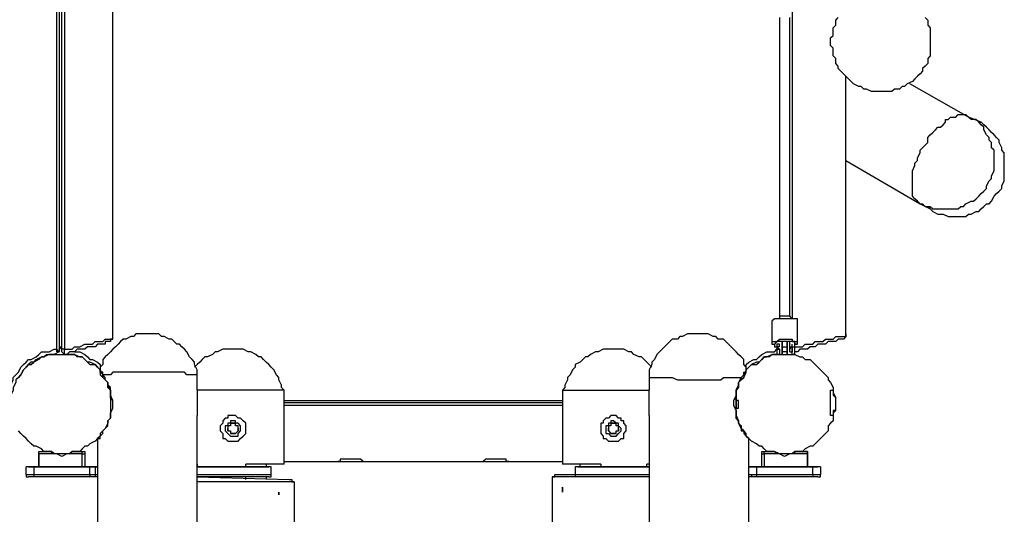
# Model space of a CAD drawing. Units: inches. Extents: x 113 to 285, y 34 to 269.
# Drawn here: x 194 to 208, y 113 to 120 of the extents above; entities that cross this region are included whole.
import ezdxf

# ---------------------------------------------------------------- set-up
doc = ezdxf.new("R2010")
doc.units = ezdxf.units.IN
doc.header["$MEASUREMENT"] = 0
doc.layers.add('Ebene 1', color=7, linetype='Continuous')

msp = doc.modelspace()

# ---------------------------------------------------------------- linework, layer by layer
at = {"layer": 'Ebene 1', "color": 7, "lineweight": 25, "true_color": 0xffffff}
for points in [[(194.592, 115.041), (194.592, 123.543)], [(194.628, 123.578), (194.628, 115.006)], [(194.663, 115.041), (194.663, 123.507)], [(194.698, 123.507), (194.698, 115.041)], [(204.752, 123.084), (204.752, 115.464)], [(195.368, 115.182), (195.368, 122.767)], [(204.576, 119.627), (204.576, 119.415), (204.576, 119.168), (204.576, 118.921), (204.576, 118.71), (204.576, 118.463), (204.576, 118.216), (204.576, 118.004), (204.576, 117.757), (204.576, 117.546), (204.576, 117.299), (204.576, 117.052), (204.576, 116.84), (204.576, 116.593), (204.576, 116.382), (204.576, 116.135), (204.576, 115.923), (204.576, 115.676), (204.576, 115.5)], [(204.717, 115.5), (204.717, 115.676), (204.717, 115.923), (204.717, 116.135), (204.717, 116.382), (204.717, 116.593), (204.717, 116.84), (204.717, 117.052), (204.717, 117.299), (204.717, 117.546), (204.717, 117.757), (204.717, 118.004), (204.717, 118.216), (204.717, 118.463), (204.717, 118.71), (204.717, 118.921), (204.717, 119.168), (204.717, 119.415), (204.717, 119.627)], [(205.987, 118.604), (205.952, 118.604), (205.881, 118.604), (205.846, 118.604), (205.775, 118.639), (205.74, 118.639), (205.705, 118.675), (205.669, 118.675), (205.599, 118.71), (205.564, 118.745), (205.528, 118.78), (205.493, 118.815), (205.458, 118.851), (205.422, 118.886), (205.387, 118.921), (205.387, 118.957), (205.352, 118.992), (205.352, 119.062), (205.317, 119.098), (205.317, 119.133), (205.317, 119.204), (205.281, 119.239), (205.281, 119.274), (205.281, 119.345), (205.317, 119.38), (205.317, 119.45), (205.317, 119.486), (205.352, 119.521), (205.352, 119.592), (205.387, 119.627)], [(206.587, 119.627), (206.622, 119.592), (206.622, 119.521), (206.657, 119.486), (206.657, 119.45), (206.657, 119.38), (206.657, 119.345), (206.657, 119.274), (206.657, 119.239), (206.657, 119.204), (206.657, 119.133), (206.657, 119.098), (206.622, 119.062), (206.622, 118.992), (206.587, 118.957), (206.551, 118.921), (206.551, 118.886), (206.516, 118.851), (206.481, 118.815), (206.446, 118.78), (206.41, 118.745), (206.34, 118.71), (206.304, 118.675), (206.269, 118.675), (206.234, 118.639), (206.163, 118.639), (206.128, 118.604), (206.093, 118.604), (206.022, 118.604), (205.987, 118.604)], [(205.493, 115.253), (205.493, 118.815)], [(207.186, 118.251), (206.375, 118.71)], [(206.516, 117.052), (206.481, 117.087), (206.446, 117.122), (206.41, 117.157), (206.41, 117.193), (206.41, 117.228), (206.41, 117.263), (206.41, 117.299), (206.41, 117.334), (206.41, 117.369), (206.41, 117.404), (206.41, 117.44), (206.41, 117.475), (206.41, 117.51), (206.446, 117.581), (206.446, 117.616), (206.481, 117.651), (206.481, 117.687), (206.516, 117.757), (206.516, 117.793), (206.551, 117.828), (206.587, 117.863), (206.622, 117.898), (206.622, 117.969), (206.657, 118.004), (206.692, 118.039), (206.728, 118.075), (206.763, 118.11), (206.798, 118.11), (206.834, 118.145), (206.869, 118.181), (206.869, 118.216), (206.904, 118.216), (206.939, 118.251), (206.975, 118.251), (207.01, 118.251), (207.045, 118.286), (207.081, 118.286), (207.116, 118.286), (207.151, 118.286), (207.186, 118.251)], [(206.516, 117.052), (206.551, 117.052), (206.587, 117.016), (206.657, 117.016), (206.692, 116.981), (206.728, 116.981), (206.798, 116.981), (206.834, 116.981), (206.869, 116.981), (206.939, 116.981), (206.975, 116.981), (207.045, 116.981), (207.081, 117.016), (207.116, 117.016), (207.151, 117.052), (207.222, 117.087), (207.257, 117.087), (207.292, 117.122), (207.328, 117.157), (207.363, 117.193), (207.398, 117.228), (207.433, 117.263), (207.433, 117.299), (207.469, 117.369), (207.504, 117.404), (207.504, 117.44), (207.539, 117.51), (207.539, 117.546), (207.539, 117.581), (207.539, 117.651), (207.539, 117.687), (207.539, 117.757), (207.539, 117.793), (207.504, 117.828), (207.504, 117.898), (207.469, 117.934), (207.469, 117.969), (207.433, 118.004), (207.398, 118.075), (207.398, 118.11), (207.363, 118.145), (207.328, 118.181), (207.292, 118.216), (207.222, 118.216), (207.186, 118.251)], [(207.363, 118.181), (207.186, 118.251)], [(206.657, 116.981), (206.692, 116.946), (206.763, 116.911), (206.798, 116.911), (206.834, 116.911), (206.904, 116.875), (206.939, 116.875), (206.975, 116.875), (207.045, 116.875), (207.081, 116.875), (207.151, 116.875), (207.186, 116.911), (207.222, 116.911), (207.292, 116.946), (207.328, 116.946), (207.363, 116.981), (207.398, 117.016), (207.433, 117.052), (207.469, 117.052), (207.504, 117.087), (207.539, 117.157), (207.574, 117.193), (207.61, 117.228), (207.645, 117.263), (207.645, 117.299), (207.68, 117.369), (207.68, 117.404), (207.68, 117.44), (207.68, 117.51), (207.68, 117.546), (207.68, 117.616), (207.68, 117.651), (207.68, 117.687), (207.68, 117.757), (207.645, 117.793), (207.645, 117.828), (207.61, 117.898), (207.61, 117.934), (207.574, 117.969), (207.539, 118.004), (207.504, 118.039), (207.469, 118.075), (207.433, 118.11), (207.398, 118.145), (207.363, 118.181)], [(207.328, 118.181), (207.328, 118.181), (207.363, 118.181)], [(205.493, 117.651), (206.516, 117.052)], [(206.516, 117.052), (206.657, 116.981)], [(206.657, 116.981), (206.657, 116.981), (206.622, 117.016)], [(204.823, 115.429), (204.823, 115.429), (204.823, 115.464), (204.787, 115.464), (204.752, 115.464), (204.717, 115.5), (204.682, 115.5), (204.646, 115.5), (204.611, 115.5), (204.576, 115.5), (204.576, 115.464), (204.54, 115.464), (204.505, 115.464), (204.47, 115.429)], [(204.823, 115.429), (204.823, 115.429), (204.823, 115.464), (204.787, 115.464), (204.752, 115.464), (204.717, 115.464), (204.682, 115.464), (204.646, 115.464), (204.611, 115.464), (204.576, 115.464), (204.54, 115.464), (204.505, 115.464), (204.47, 115.429)], [(204.47, 115.429), (204.47, 115.147)], [(204.823, 115.147), (204.823, 115.429)], [(196.533, 114.688), (196.533, 114.723), (196.533, 114.759), (196.497, 114.829), (196.497, 114.864), (196.462, 114.9), (196.427, 114.935), (196.391, 115.006), (196.356, 115.041), (196.321, 115.076), (196.286, 115.111), (196.25, 115.111), (196.215, 115.147), (196.18, 115.182), (196.144, 115.182), (196.074, 115.217), (196.039, 115.217), (196.003, 115.253), (195.933, 115.253), (195.897, 115.253), (195.827, 115.253), (195.792, 115.253), (195.756, 115.253), (195.686, 115.253), (195.651, 115.217), (195.615, 115.217), (195.545, 115.182), (195.51, 115.182), (195.474, 115.147), (195.439, 115.111), (195.404, 115.076), (195.368, 115.041), (195.333, 115.006), (195.298, 114.97), (195.262, 114.935), (195.227, 114.9), (195.227, 114.829), (195.192, 114.794), (195.192, 114.759)], [(203.447, 115.253), (203.412, 115.253), (203.341, 115.253), (203.306, 115.253), (203.235, 115.217), (203.2, 115.217), (203.165, 115.182), (203.094, 115.182), (203.059, 115.147), (203.024, 115.111), (202.988, 115.076), (202.953, 115.041), (202.918, 115.006), (202.883, 114.97), (202.847, 114.9), (202.812, 114.864), (202.812, 114.829), (202.777, 114.759), (202.777, 114.723), (202.777, 114.688)], [(204.117, 114.759), (204.117, 114.794), (204.082, 114.829), (204.082, 114.9), (204.047, 114.935), (204.011, 114.97), (203.976, 115.006), (203.941, 115.041), (203.906, 115.076), (203.87, 115.111), (203.835, 115.147), (203.8, 115.182), (203.729, 115.182), (203.694, 115.217), (203.659, 115.217), (203.588, 115.253), (203.553, 115.253), (203.517, 115.253), (203.447, 115.253)], [(204.787, 115.076), (204.787, 115.076), (204.823, 115.076), (204.893, 115.076), (204.929, 115.111), (204.964, 115.111), (205.035, 115.111), (205.07, 115.147), (205.105, 115.147), (205.14, 115.147), (205.176, 115.147), (205.211, 115.182), (205.246, 115.182), (205.281, 115.182), (205.317, 115.182), (205.352, 115.217), (205.387, 115.217), (205.422, 115.217), (205.458, 115.217), (205.493, 115.217), (205.493, 115.253)], [(205.493, 115.253), (205.493, 115.217), (205.458, 115.182)], [(194.628, 115.076), (194.663, 115.076)], [(194.628, 115.041), (194.663, 115.076)], [(194.698, 115.041), (194.733, 115.041), (194.804, 115.041), (194.839, 115.076), (194.874, 115.076), (194.91, 115.076), (194.98, 115.111), (195.015, 115.111), (195.051, 115.111), (195.086, 115.111), (195.121, 115.147), (195.157, 115.147), (195.192, 115.147), (195.227, 115.147), (195.262, 115.182), (195.298, 115.182), (195.333, 115.182), (195.368, 115.182)], [(195.333, 115.147), (195.298, 115.147), (195.262, 115.147), (195.262, 115.111), (195.227, 115.111), (195.192, 115.111), (195.157, 115.111), (195.121, 115.076), (195.086, 115.076), (195.051, 115.076), (195.015, 115.076), (194.98, 115.041), (194.945, 115.041), (194.874, 115.041), (194.839, 115.006), (194.804, 115.006), (194.769, 115.006), (194.733, 114.97)], [(195.368, 115.182), (195.368, 115.182), (195.333, 115.182), (195.333, 115.147)], [(204.47, 115.147), (204.47, 115.147), (204.505, 115.147), (204.54, 115.147), (204.576, 115.182), (204.611, 115.182), (204.646, 115.182), (204.682, 115.182), (204.717, 115.182), (204.752, 115.182), (204.752, 115.147), (204.787, 115.147), (204.823, 115.147)], [(204.47, 115.147), (204.47, 115.111), (204.505, 115.111), (204.505, 115.076), (204.54, 115.076)], [(204.505, 115.111), (204.505, 115.111), (204.505, 115.076), (204.54, 115.076)], [(204.576, 115.111), (204.54, 115.111)], [(204.54, 115.111), (204.54, 115.076)], [(204.576, 115.076), (204.54, 115.076)], [(204.54, 115.076), (204.54, 115.041)], [(204.54, 115.076), (204.576, 115.041)], [(204.54, 115.076), (204.54, 114.97)], [(204.576, 115.076), (204.576, 115.076), (204.576, 115.111)], [(204.611, 115.147), (204.611, 114.97)], [(204.611, 114.97), (204.611, 115.147)], [(204.611, 115.076), (204.611, 115.076)], [(204.611, 115.076), (204.682, 115.076)], [(204.611, 115.076), (204.611, 115.006)], [(204.611, 115.076), (204.611, 115.076)], [(204.682, 114.97), (204.682, 115.147)], [(204.682, 115.147), (204.682, 114.97)], [(204.682, 115.076), (204.682, 115.076)], [(204.682, 115.076), (204.682, 115.006)], [(204.682, 115.076), (204.682, 115.076)], [(204.717, 115.006), (204.717, 115.147)], [(204.717, 115.076), (204.752, 115.076)], [(204.717, 115.041), (204.752, 115.076)], [(204.752, 115.076), (204.787, 115.076), (204.787, 115.111), (204.823, 115.111), (204.823, 115.147)], [(204.752, 115.076), (204.752, 115.111)], [(204.752, 115.076), (204.752, 115.041)], [(205.458, 115.182), (205.458, 115.182), (205.422, 115.182), (205.387, 115.182), (205.352, 115.147), (205.317, 115.147), (205.281, 115.147), (205.246, 115.147), (205.211, 115.111), (205.176, 115.111), (205.14, 115.111), (205.105, 115.111), (205.07, 115.076), (205.035, 115.076), (204.999, 115.076), (204.964, 115.041), (204.893, 115.041), (204.858, 115.041), (204.823, 115.006), (204.787, 115.006)], [(204.787, 114.97), (204.787, 115.076)], [(193.922, 114.371), (193.922, 114.406), (193.922, 114.441), (193.922, 114.512), (193.957, 114.547), (193.992, 114.618), (193.992, 114.653), (194.028, 114.688), (194.063, 114.723), (194.098, 114.794), (194.134, 114.829), (194.169, 114.864), (194.204, 114.9), (194.239, 114.9), (194.31, 114.935), (194.345, 114.97), (194.381, 115.006), (194.451, 115.006), (194.486, 115.006), (194.557, 115.041), (194.592, 115.041)], [(194.628, 115.006), (194.557, 114.97), (194.522, 114.97), (194.486, 114.97), (194.416, 114.935), (194.381, 114.935), (194.345, 114.9), (194.275, 114.864), (194.239, 114.864), (194.204, 114.829), (194.169, 114.794), (194.134, 114.759), (194.098, 114.688), (194.063, 114.653), (194.028, 114.618), (194.028, 114.582), (193.992, 114.512), (193.992, 114.476), (193.957, 114.406), (193.957, 114.371), (193.957, 114.335)], [(194.663, 114.97), (194.698, 114.97), (194.769, 114.97), (194.804, 114.97), (194.839, 114.97), (194.91, 114.935), (194.945, 114.935), (194.98, 114.9), (195.015, 114.864), (195.051, 114.829), (195.121, 114.829), (195.157, 114.794), (195.192, 114.759), (195.192, 114.688), (195.227, 114.653), (195.262, 114.618), (195.298, 114.582), (195.298, 114.547), (195.333, 114.476), (195.333, 114.441), (195.333, 114.406), (195.333, 114.335), (195.333, 114.3), (195.333, 114.229), (195.333, 114.194), (195.333, 114.159), (195.333, 114.088), (195.298, 114.053), (195.298, 114.018), (195.262, 113.947), (195.227, 113.912), (195.192, 113.877), (195.192, 113.841), (195.157, 113.806), (195.121, 113.771), (195.051, 113.736), (195.015, 113.7), (194.98, 113.7), (194.945, 113.665), (194.91, 113.63), (194.839, 113.63), (194.804, 113.63), (194.769, 113.594), (194.698, 113.594), (194.663, 113.594), (194.592, 113.594), (194.557, 113.594), (194.522, 113.63), (194.451, 113.63), (194.416, 113.63), (194.381, 113.665), (194.31, 113.7), (194.275, 113.7), (194.239, 113.736), (194.204, 113.771), (194.169, 113.806), (194.134, 113.841), (194.098, 113.877), (194.063, 113.912)], [(194.063, 114.653), (194.098, 114.688), (194.134, 114.759), (194.169, 114.794), (194.204, 114.829), (194.239, 114.829), (194.275, 114.864), (194.31, 114.9), (194.381, 114.935), (194.416, 114.935), (194.451, 114.97), (194.522, 114.97), (194.557, 114.97), (194.592, 114.97), (194.663, 114.97)], [(194.628, 115.006), (194.628, 115.006), (194.592, 115.041)], [(194.628, 115.006), (194.628, 115.006), (194.592, 115.006), (194.592, 115.041)], [(194.628, 115.006), (194.628, 115.006)], [(194.698, 115.041), (194.698, 115.041), (194.663, 115.041)], [(194.733, 114.97), (194.698, 114.97), (194.663, 115.006), (194.663, 115.041)], [(194.733, 114.97), (194.698, 114.97), (194.698, 115.006), (194.698, 115.041)], [(195.368, 114.335), (195.333, 114.371), (195.333, 114.406), (195.333, 114.476), (195.298, 114.512), (195.298, 114.582), (195.262, 114.618), (195.227, 114.653), (195.227, 114.688), (195.192, 114.759), (195.157, 114.794), (195.121, 114.829), (195.051, 114.864), (195.015, 114.864), (194.98, 114.9), (194.945, 114.935), (194.874, 114.935), (194.839, 114.97), (194.769, 114.97), (194.733, 114.97)], [(194.839, 115.006), (194.874, 115.006), (194.91, 115.006), (194.98, 114.97), (195.015, 114.935), (195.051, 114.9), (195.086, 114.9), (195.157, 114.864), (195.192, 114.829), (195.192, 114.794)], [(197.732, 114.476), (197.697, 114.512), (197.697, 114.547), (197.661, 114.618), (197.661, 114.653), (197.626, 114.688), (197.591, 114.759), (197.556, 114.794), (197.52, 114.829), (197.485, 114.864), (197.45, 114.9), (197.414, 114.935), (197.379, 114.935), (197.344, 114.97), (197.273, 115.006), (197.238, 115.006), (197.167, 115.041), (197.132, 115.041), (197.097, 115.041), (197.026, 115.041), (196.991, 115.041), (196.921, 115.041), (196.885, 115.041), (196.815, 115.006), (196.779, 115.006), (196.744, 114.97), (196.674, 114.935), (196.638, 114.935), (196.603, 114.9), (196.568, 114.864), (196.533, 114.829), (196.497, 114.794)], [(202.283, 115.041), (202.212, 115.041), (202.177, 115.041), (202.142, 115.041), (202.071, 115.006), (202.036, 115.006), (201.965, 114.97), (201.93, 114.935), (201.895, 114.935), (201.86, 114.9), (201.824, 114.864), (201.754, 114.829), (201.754, 114.794), (201.718, 114.759), (201.683, 114.688), (201.648, 114.653), (201.648, 114.618), (201.612, 114.547), (201.612, 114.512), (201.577, 114.476)], [(202.812, 114.794), (202.777, 114.829), (202.741, 114.864), (202.706, 114.9), (202.671, 114.935), (202.636, 114.935), (202.565, 114.97), (202.53, 115.006), (202.494, 115.006), (202.424, 115.041), (202.389, 115.041), (202.318, 115.041), (202.283, 115.041)], [(204.576, 114.97), (204.505, 114.97), (204.47, 114.97), (204.435, 114.935), (204.364, 114.935), (204.329, 114.9), (204.294, 114.864), (204.258, 114.864), (204.188, 114.829), (204.153, 114.794), (204.117, 114.759), (204.082, 114.688), (204.082, 114.653), (204.047, 114.618), (204.011, 114.582), (204.011, 114.512), (203.976, 114.476), (203.976, 114.406), (203.976, 114.371), (203.941, 114.335)], [(205.352, 114.194), (205.317, 114.159), (205.317, 114.088), (205.317, 114.053), (205.281, 114.018), (205.246, 113.982), (205.246, 113.912), (205.211, 113.877), (205.176, 113.841), (205.14, 113.806), (205.105, 113.771), (205.07, 113.736), (205.035, 113.7), (204.999, 113.7), (204.929, 113.665), (204.893, 113.63), (204.858, 113.63), (204.787, 113.63), (204.752, 113.594), (204.717, 113.594), (204.646, 113.594), (204.611, 113.594), (204.576, 113.594), (204.505, 113.63), (204.47, 113.63), (204.399, 113.63), (204.364, 113.665), (204.329, 113.7), (204.294, 113.7), (204.258, 113.736), (204.188, 113.771), (204.153, 113.806), (204.117, 113.841), (204.117, 113.877), (204.082, 113.912), (204.047, 113.947), (204.011, 114.018), (204.011, 114.053), (203.976, 114.088), (203.976, 114.159), (203.976, 114.194), (203.976, 114.229), (203.976, 114.3), (203.976, 114.335), (203.976, 114.406), (203.976, 114.441), (203.976, 114.476), (204.011, 114.547), (204.011, 114.582), (204.047, 114.618), (204.082, 114.653), (204.117, 114.723), (204.117, 114.759), (204.153, 114.794), (204.188, 114.829), (204.258, 114.829), (204.294, 114.864), (204.329, 114.9), (204.364, 114.935), (204.399, 114.935), (204.47, 114.97), (204.505, 114.97), (204.576, 114.97), (204.611, 114.97), (204.646, 114.97), (204.717, 114.97), (204.752, 114.97), (204.787, 114.97), (204.858, 114.935), (204.893, 114.935), (204.929, 114.9), (204.999, 114.9), (205.035, 114.864), (205.07, 114.829), (205.105, 114.794), (205.14, 114.759), (205.176, 114.723), (205.211, 114.688), (205.246, 114.653), (205.246, 114.618), (205.281, 114.582), (205.317, 114.512), (205.317, 114.476), (205.317, 114.441), (205.352, 114.371)], [(204.117, 114.794), (204.117, 114.829), (204.153, 114.864), (204.223, 114.9), (204.258, 114.9), (204.294, 114.935), (204.329, 114.97), (204.399, 115.006), (204.435, 115.006), (204.505, 115.006), (204.54, 115.041)], [(204.54, 115.041), (204.576, 115.041)], [(204.576, 114.97), (204.576, 114.97), (204.54, 114.97)], [(204.576, 115.041), (204.576, 114.97)], [(204.611, 115.041), (204.611, 115.041)], [(204.611, 115.006), (204.611, 114.97)], [(204.682, 115.006), (204.611, 115.006)], [(204.611, 114.97), (204.611, 114.97)], [(204.611, 114.97), (204.611, 114.97)], [(204.682, 115.041), (204.682, 115.041)], [(204.682, 115.006), (204.682, 114.97)], [(204.682, 114.97), (204.682, 114.97)], [(204.682, 114.97), (204.682, 114.97)], [(204.717, 115.006), (204.752, 115.006)], [(204.752, 115.041), (204.752, 115.006)], [(204.752, 115.006), (204.752, 115.041)], [(204.752, 114.97), (204.752, 115.006)], [(204.787, 114.97), (204.787, 114.97), (204.752, 114.97)], [(195.157, 113.806), (195.157, 113.806), (195.192, 113.806), (195.192, 113.841), (195.227, 113.877), (195.227, 113.912), (195.262, 113.947), (195.298, 113.982), (195.298, 114.053), (195.333, 114.088), (195.333, 114.159), (195.368, 114.229), (195.368, 114.335), (195.333, 114.406), (195.333, 114.476), (195.333, 114.512), (195.298, 114.547), (195.298, 114.582), (195.262, 114.618), (195.262, 114.653), (195.227, 114.688)], [(195.227, 114.688), (195.227, 114.723), (195.192, 114.723), (195.192, 114.759)], [(196.533, 114.688), (196.533, 114.688), (196.497, 114.688), (196.462, 114.688), (196.427, 114.688), (196.391, 114.688), (196.356, 114.723), (196.321, 114.723), (196.286, 114.723), (196.25, 114.723), (196.18, 114.723), (196.144, 114.723), (196.109, 114.723), (196.074, 114.723), (196.003, 114.723), (195.968, 114.723), (195.897, 114.723), (195.862, 114.723), (195.827, 114.723), (195.756, 114.723), (195.721, 114.723), (195.651, 114.723), (195.615, 114.723), (195.58, 114.723), (195.545, 114.723), (195.474, 114.723), (195.439, 114.723), (195.404, 114.723), (195.368, 114.723), (195.333, 114.688), (195.298, 114.688), (195.262, 114.688), (195.227, 114.688)], [(196.533, 114.476), (196.533, 114.688)], [(202.777, 114.688), (202.777, 114.688), (202.777, 114.653), (202.812, 114.653), (202.847, 114.653), (202.883, 114.653), (202.918, 114.653), (202.953, 114.653), (202.988, 114.653), (203.024, 114.653), (203.059, 114.653), (203.094, 114.653), (203.165, 114.618), (203.2, 114.618), (203.235, 114.618), (203.271, 114.618), (203.341, 114.618), (203.376, 114.618), (203.447, 114.618), (203.482, 114.618), (203.517, 114.618), (203.588, 114.618), (203.623, 114.618), (203.694, 114.618), (203.729, 114.618), (203.764, 114.618), (203.8, 114.653), (203.87, 114.653), (203.906, 114.653), (203.941, 114.653), (203.976, 114.653), (204.011, 114.653), (204.047, 114.653)], [(202.777, 114.688), (202.777, 114.476)], [(204.047, 114.653), (204.047, 114.653), (204.011, 114.582), (204.011, 114.547), (203.976, 114.476), (203.976, 114.406), (203.941, 114.335), (203.941, 114.265), (203.976, 114.194), (203.976, 114.124), (204.011, 114.053), (204.011, 114.018), (204.047, 113.982), (204.047, 113.912), (204.082, 113.912), (204.082, 113.877), (204.117, 113.841), (204.153, 113.806)], [(204.047, 114.653), (204.082, 114.688), (204.082, 114.723), (204.117, 114.723), (204.117, 114.759)], [(196.533, 114.476), (196.533, 114.476), (196.533, 114.441), (196.533, 114.406), (196.533, 114.371), (196.533, 114.335), (196.533, 114.3), (196.533, 114.265), (196.533, 114.229), (196.533, 114.194), (196.533, 114.159), (196.533, 114.124)], [(197.732, 114.476), (197.732, 114.476), (197.697, 114.476), (197.661, 114.476), (197.626, 114.476), (197.591, 114.476), (197.556, 114.476), (197.52, 114.476), (197.485, 114.476), (197.45, 114.476), (197.414, 114.476), (197.379, 114.476), (197.344, 114.476), (197.309, 114.476), (197.238, 114.476), (197.203, 114.476), (197.167, 114.476), (197.097, 114.476), (197.062, 114.476), (196.991, 114.476), (196.956, 114.476), (196.921, 114.476), (196.85, 114.476), (196.815, 114.476), (196.779, 114.476), (196.709, 114.476), (196.674, 114.476), (196.638, 114.476), (196.603, 114.476), (196.568, 114.476), (196.533, 114.476)], [(197.732, 113.453), (197.732, 114.476)], [(201.577, 114.476), (201.577, 114.476), (201.612, 114.476), (201.648, 114.476), (201.683, 114.476), (201.718, 114.476), (201.754, 114.476), (201.789, 114.476), (201.824, 114.476), (201.86, 114.476), (201.895, 114.476), (201.93, 114.476), (201.965, 114.476), (202.001, 114.476), (202.071, 114.476), (202.106, 114.476), (202.142, 114.476), (202.212, 114.476), (202.247, 114.476), (202.318, 114.476), (202.353, 114.476), (202.389, 114.476), (202.459, 114.476), (202.494, 114.476), (202.53, 114.476), (202.6, 114.476), (202.636, 114.476), (202.671, 114.476), (202.706, 114.476), (202.741, 114.476), (202.777, 114.476)], [(201.577, 114.476), (201.577, 113.453)], [(202.777, 114.124), (202.777, 114.124), (202.777, 114.159), (202.777, 114.194), (202.777, 114.229), (202.777, 114.265), (202.777, 114.3), (202.777, 114.335), (202.777, 114.371), (202.777, 114.406), (202.777, 114.441), (202.777, 114.476)], [(205.281, 114.124), (205.281, 114.159), (205.281, 114.194), (205.281, 114.229), (205.281, 114.265), (205.281, 114.3), (205.281, 114.335), (205.281, 114.371), (205.281, 114.406), (205.281, 114.441), (205.281, 114.476)], [(205.281, 114.476), (205.317, 114.476), (205.317, 114.441), (205.317, 114.406), (205.352, 114.371)], [(195.368, 114.3), (195.368, 114.3), (195.368, 114.335)], [(197.732, 114.335), (201.577, 114.335)], [(201.577, 114.3), (197.732, 114.3)], [(201.577, 114.265), (197.732, 114.265)], [(203.941, 114.335), (203.941, 114.3)], [(205.352, 114.194), (205.352, 114.229), (205.352, 114.265), (205.352, 114.3), (205.352, 114.335), (205.352, 114.371)], [(196.533, 84.455), (196.533, 114.124)], [(197.026, 114.124), (196.991, 114.124), (196.956, 114.124), (196.956, 114.088), (196.921, 114.088), (196.885, 114.053), (196.885, 114.018), (196.85, 113.982), (196.85, 113.947), (196.85, 113.912), (196.885, 113.877), (196.885, 113.841), (196.885, 113.806), (196.921, 113.806), (196.956, 113.771), (196.991, 113.771), (197.026, 113.771), (197.062, 113.771), (197.097, 113.771), (197.132, 113.806), (197.167, 113.841), (197.203, 113.877), (197.203, 113.912), (197.203, 113.947), (197.203, 113.982), (197.203, 114.018), (197.167, 114.053), (197.132, 114.088), (197.097, 114.088), (197.062, 114.124), (197.026, 114.124)], [(202.283, 113.771), (202.318, 113.771), (202.353, 113.771), (202.389, 113.806), (202.424, 113.806), (202.424, 113.841), (202.424, 113.877), (202.459, 113.912), (202.459, 113.947), (202.459, 113.982), (202.424, 114.018), (202.424, 114.053), (202.389, 114.053), (202.389, 114.088), (202.353, 114.088), (202.318, 114.124), (202.283, 114.124), (202.247, 114.124), (202.212, 114.088), (202.177, 114.088), (202.142, 114.053), (202.142, 114.018), (202.106, 114.018), (202.106, 113.982), (202.106, 113.947), (202.106, 113.912), (202.106, 113.877), (202.142, 113.841), (202.142, 113.806), (202.177, 113.806), (202.212, 113.771), (202.247, 113.771), (202.283, 113.771)], [(202.777, 114.124), (202.777, 84.455)], [(205.352, 114.194), (205.317, 114.194), (205.317, 114.159), (205.317, 114.124), (205.281, 114.124)], [(197.026, 113.841), (197.062, 113.841), (197.097, 113.841), (197.097, 113.877), (197.132, 113.912), (197.132, 113.947), (197.132, 113.982), (197.097, 114.018), (197.062, 114.018), (197.062, 114.053), (197.026, 114.053), (196.991, 114.053), (196.991, 114.018), (196.956, 114.018), (196.956, 113.982), (196.921, 113.982), (196.921, 113.947), (196.921, 113.912), (196.956, 113.877), (196.991, 113.841), (197.026, 113.841)], [(197.026, 114.018), (197.026, 114.018), (196.991, 114.018), (196.991, 113.982), (196.956, 113.982), (196.956, 113.947), (196.956, 113.912), (196.991, 113.912), (196.991, 113.877), (197.026, 113.877), (197.062, 113.877), (197.097, 113.912), (197.097, 113.947), (197.097, 113.982), (197.062, 113.982), (197.062, 114.018), (197.026, 114.018)], [(196.991, 114.018), (197.062, 114.018)], [(202.283, 114.053), (202.247, 114.053), (202.247, 114.018), (202.212, 114.018), (202.212, 113.982), (202.177, 113.982), (202.177, 113.947), (202.177, 113.912), (202.177, 113.877), (202.212, 113.877), (202.247, 113.841), (202.283, 113.841), (202.318, 113.841), (202.353, 113.877), (202.389, 113.912), (202.389, 113.947), (202.353, 113.982), (202.353, 114.018), (202.318, 114.018), (202.283, 114.053)], [(202.283, 113.877), (202.283, 113.877), (202.318, 113.877), (202.318, 113.912), (202.353, 113.912), (202.353, 113.947), (202.353, 113.982), (202.318, 113.982), (202.318, 114.018), (202.283, 114.018), (202.247, 114.018), (202.247, 113.982), (202.212, 113.982), (202.212, 113.947), (202.212, 113.912), (202.247, 113.877), (202.283, 113.877)], [(202.247, 114.018), (202.318, 114.018)], [(196.956, 113.912), (196.956, 113.947)], [(197.062, 113.877), (196.991, 113.877)], [(197.097, 113.947), (197.097, 113.912)], [(202.212, 113.912), (202.212, 113.947)], [(202.318, 113.877), (202.247, 113.877)], [(202.353, 113.947), (202.353, 113.912)], [(195.157, 113.806), (195.157, 84.772)], [(204.153, 84.772), (204.153, 113.806)], [(194.345, 113.594), (194.345, 113.63), (194.381, 113.63)], [(194.345, 113.594), (194.345, 113.63), (194.381, 113.63)], [(194.945, 113.594), (194.874, 113.594), (194.804, 113.594), (194.733, 113.594), (194.663, 113.559), (194.592, 113.594), (194.522, 113.594), (194.416, 113.594), (194.345, 113.594)], [(194.345, 113.594), (194.345, 113.418)], [(194.345, 113.594), (194.345, 113.594)], [(194.345, 113.418), (194.345, 113.594)], [(194.381, 113.63), (194.451, 113.63), (194.522, 113.63), (194.522, 113.594)], [(194.769, 113.594), (194.804, 113.63), (194.874, 113.63), (194.945, 113.63)], [(194.945, 113.594), (194.945, 113.63)], [(194.945, 113.63), (194.945, 113.63), (194.98, 113.63), (194.98, 113.594)], [(194.945, 113.418), (194.945, 113.594)], [(194.945, 113.594), (194.945, 113.594), (194.98, 113.594)], [(194.98, 113.594), (194.98, 113.418)], [(204.329, 113.594), (204.329, 113.63), (204.364, 113.63)], [(204.329, 113.418), (204.329, 113.594)], [(204.329, 113.594), (204.329, 113.594), (204.364, 113.594)], [(204.364, 113.63), (204.435, 113.63), (204.505, 113.63), (204.54, 113.594)], [(204.364, 113.594), (204.364, 113.63)], [(204.964, 113.594), (204.858, 113.594), (204.787, 113.594), (204.717, 113.594), (204.646, 113.559), (204.576, 113.594), (204.505, 113.594), (204.435, 113.594), (204.364, 113.594)], [(204.364, 113.594), (204.364, 113.418)], [(204.787, 113.594), (204.787, 113.63), (204.858, 113.63), (204.929, 113.63)], [(204.929, 113.63), (204.964, 113.63), (204.964, 113.594)], [(204.964, 113.594), (204.964, 113.63), (204.929, 113.63)], [(204.964, 113.594), (204.964, 113.594)], [(204.964, 113.594), (204.964, 113.418)], [(204.964, 113.418), (204.964, 113.594)], [(196.533, 113.453), (196.533, 113.453)], [(196.533, 113.453), (196.533, 113.418)], [(197.203, 113.418), (197.203, 113.453)], [(197.732, 113.453), (197.732, 113.453), (197.697, 113.453), (197.661, 113.453), (197.626, 113.453), (197.591, 113.453), (197.556, 113.453), (197.52, 113.453), (197.485, 113.453), (197.45, 113.453), (197.414, 113.453), (197.379, 113.453), (197.344, 113.453), (197.273, 113.453), (197.238, 113.453), (197.203, 113.453)], [(197.485, 113.453), (197.485, 113.418)], [(197.732, 113.489), (198.508, 113.489)], [(198.685, 113.524), (198.614, 113.524)], [(198.79, 113.489), (200.519, 113.489)], [(200.695, 113.524), (200.625, 113.524)], [(200.801, 113.489), (201.577, 113.489)], [(202.106, 113.453), (202.071, 113.453), (202.036, 113.453), (201.965, 113.453), (201.93, 113.453), (201.895, 113.453), (201.86, 113.453), (201.824, 113.453), (201.789, 113.453), (201.754, 113.453), (201.718, 113.453), (201.683, 113.453), (201.648, 113.453), (201.612, 113.453), (201.577, 113.453)], [(201.824, 113.418), (201.824, 113.453)], [(202.106, 113.453), (202.106, 113.418)], [(202.741, 113.418), (202.741, 113.453)], [(202.777, 113.453), (202.741, 113.453)], [(194.169, 113.312), (194.169, 113.418)], [(194.204, 113.418), (194.204, 113.418), (194.169, 113.418)], [(194.275, 113.418), (194.239, 113.418), (194.204, 113.418), (194.169, 113.418)], [(194.169, 113.312), (194.169, 113.312), (194.169, 113.277), (194.204, 113.277)], [(194.169, 113.312), (194.169, 113.312), (194.204, 113.312), (194.239, 113.312), (194.275, 113.312)], [(194.204, 113.418), (194.204, 113.418), (194.239, 113.418), (194.275, 113.418)], [(194.275, 113.418), (195.051, 113.418)], [(194.275, 113.418), (194.275, 113.312)], [(195.051, 113.418), (194.275, 113.418)], [(194.275, 113.418), (194.275, 113.418)], [(194.275, 113.312), (194.275, 113.312), (194.275, 113.277)], [(194.275, 113.312), (195.051, 113.312)], [(195.051, 113.312), (195.051, 113.418)], [(195.051, 113.418), (195.051, 113.418)], [(195.121, 113.418), (195.121, 113.418), (195.086, 113.418), (195.051, 113.418)], [(195.051, 113.418), (195.051, 113.418), (195.086, 113.418), (195.121, 113.418)], [(195.051, 113.312), (195.051, 113.312), (195.086, 113.312), (195.121, 113.312)], [(195.051, 113.312), (195.051, 113.312), (195.051, 113.277)], [(195.157, 113.418), (195.157, 113.418), (195.121, 113.418)], [(195.121, 113.418), (195.121, 113.418), (195.157, 113.418)], [(195.121, 113.418), (195.121, 113.312)], [(195.121, 113.418), (195.121, 113.418)], [(195.121, 113.312), (195.157, 113.312)], [(195.121, 113.312), (195.121, 113.312), (195.121, 113.277)], [(197.556, 113.418), (196.533, 113.418)], [(196.533, 113.418), (197.52, 113.418)], [(196.533, 113.312), (197.556, 113.312)], [(197.52, 113.418), (197.52, 113.418)], [(197.556, 113.418), (197.556, 113.418), (197.52, 113.418)], [(197.556, 113.418), (197.556, 113.418), (197.52, 113.418)], [(197.52, 113.277), (197.52, 113.277), (197.556, 113.277), (197.556, 113.312)], [(197.52, 113.277), (197.52, 113.277), (197.556, 113.277), (197.556, 113.312)], [(197.556, 113.418), (197.556, 113.418)], [(197.556, 113.312), (197.556, 113.418)], [(197.556, 113.312), (197.556, 113.418)], [(197.556, 113.312), (197.556, 113.312)], [(201.436, 113.277), (201.436, 113.277), (201.471, 113.277), (201.471, 113.312), (201.507, 113.312)], [(201.507, 113.312), (201.754, 113.312)], [(201.507, 113.312), (201.754, 113.312)], [(201.754, 113.418), (201.754, 113.418)], [(202.777, 113.418), (201.754, 113.418)], [(201.789, 113.418), (201.789, 113.418), (201.754, 113.418)], [(201.754, 113.418), (201.754, 113.312)], [(201.789, 113.418), (201.789, 113.418), (201.754, 113.418)], [(201.754, 113.418), (201.754, 113.312)], [(201.754, 113.312), (201.754, 113.312)], [(201.754, 113.312), (201.754, 113.312), (201.754, 113.277)], [(201.754, 113.312), (202.777, 113.312)], [(201.754, 113.312), (201.754, 113.312)], [(201.789, 113.418), (201.789, 113.418)], [(201.789, 113.418), (202.777, 113.418)], [(204.153, 113.418), (204.153, 113.418)], [(204.153, 113.418), (204.153, 113.418), (204.188, 113.418)], [(204.153, 113.312), (204.153, 113.418)], [(204.188, 113.418), (204.188, 113.418), (204.153, 113.418)], [(204.258, 113.418), (204.258, 113.418), (204.223, 113.418), (204.188, 113.418), (204.153, 113.418)], [(204.153, 113.312), (204.153, 113.312)], [(204.153, 113.312), (204.153, 113.312), (204.188, 113.312), (204.188, 113.277)], [(204.153, 113.312), (204.188, 113.312), (204.223, 113.312), (204.258, 113.312)], [(204.188, 113.418), (204.188, 113.418), (204.223, 113.418), (204.258, 113.418)], [(204.258, 113.418), (205.035, 113.418)], [(205.035, 113.418), (204.258, 113.418)], [(204.258, 113.418), (204.258, 113.312)], [(204.258, 113.418), (204.258, 113.418)], [(204.258, 113.312), (204.258, 113.312), (204.258, 113.277)], [(204.258, 113.312), (205.035, 113.312)], [(205.035, 113.312), (205.035, 113.418)], [(205.035, 113.418), (205.07, 113.418), (205.105, 113.418)], [(205.035, 113.418), (205.035, 113.418)], [(205.14, 113.418), (205.14, 113.418), (205.105, 113.418), (205.07, 113.418), (205.035, 113.418)], [(205.035, 113.312), (205.07, 113.312), (205.105, 113.312), (205.14, 113.312)], [(205.035, 113.312), (205.035, 113.312), (205.035, 113.277)], [(205.14, 113.418), (205.14, 113.418), (205.105, 113.418)], [(205.105, 113.277), (205.105, 113.277), (205.14, 113.277), (205.14, 113.312)], [(205.14, 113.418), (205.14, 113.312)], [(194.275, 113.277), (194.239, 113.277), (194.204, 113.277)], [(195.051, 113.277), (194.275, 113.277)], [(195.121, 113.277), (195.121, 113.277), (195.086, 113.277), (195.051, 113.277)], [(195.157, 113.277), (195.157, 113.277), (195.121, 113.277)], [(196.533, 113.277), (196.533, 113.277)], [(196.533, 113.277), (196.533, 113.277)], [(197.52, 113.277), (196.533, 113.277)], [(196.533, 113.277), (197.803, 113.242)], [(197.873, 113.207), (196.533, 113.207)], [(197.203, 113.242), (197.203, 113.277)], [(197.485, 113.277), (197.485, 113.242)], [(197.52, 113.277), (197.52, 113.277)], [(197.803, 113.242), (197.803, 113.242), (197.838, 113.242), (197.838, 113.207), (197.873, 113.207)], [(197.873, 113.207), (197.873, 112.36)], [(202.777, 113.277), (201.436, 113.277)], [(201.436, 113.277), (201.436, 112.43)], [(204.188, 113.277), (204.188, 113.277), (204.153, 113.277)], [(204.258, 113.277), (204.258, 113.277), (204.223, 113.277), (204.188, 113.277)], [(205.035, 113.277), (204.258, 113.277)], [(205.105, 113.277), (205.105, 113.277), (205.07, 113.277), (205.035, 113.277)]]:
    msp.add_lwpolyline(points, dxfattribs=at)
for points, knots in [([(204.752, 115.076), (204.752, 115.076), (204.752, 115.076), (204.752, 115.076), (204.752, 115.076), (204.787, 115.076), (204.787, 115.076), (204.787, 115.076), (204.787, 115.111), (204.787, 115.111), (204.787, 115.111), (204.823, 115.111), (204.823, 115.111), (204.823, 115.111), (204.787, 115.111), (204.787, 115.111), (204.787, 115.111), (204.787, 115.147), (204.787, 115.147), (204.787, 115.147), (204.752, 115.147), (204.752, 115.147), (204.752, 115.147), (204.717, 115.147), (204.717, 115.147), (204.717, 115.147), (204.682, 115.147), (204.682, 115.147), (204.682, 115.147), (204.646, 115.147), (204.646, 115.147), (204.646, 115.147), (204.611, 115.147), (204.611, 115.147), (204.611, 115.147), (204.576, 115.147), (204.576, 115.147), (204.576, 115.147), (204.54, 115.147), (204.54, 115.147), (204.54, 115.147), (204.505, 115.111), (204.505, 115.111)], [0, 0, 0, 0, 1, 1, 1, 2, 2, 2, 3, 3, 3, 4, 4, 4, 5, 5, 5, 6, 6, 6, 7, 7, 7, 8, 8, 8, 9, 9, 9, 10, 10, 10, 11, 11, 11, 12, 12, 12, 13, 13, 13, 14, 14, 14, 14]), ([(203.976, 114.335), (203.976, 114.335), (203.976, 114.371), (203.976, 114.371), (203.976, 114.371), (203.976, 114.335), (203.976, 114.335), (203.976, 114.335), (204.011, 114.335), (204.011, 114.335), (204.011, 114.335), (204.011, 114.3), (204.011, 114.3), (204.011, 114.3), (204.011, 114.265), (204.011, 114.265), (204.011, 114.265), (204.011, 114.229), (204.011, 114.229), (204.011, 114.229), (203.976, 114.229), (203.976, 114.229), (203.976, 114.229), (203.976, 114.265), (203.976, 114.265), (203.976, 114.265), (203.976, 114.3), (203.976, 114.3), (203.976, 114.3), (203.976, 114.335), (203.976, 114.335)], [0, 0, 0, 0, 1, 1, 1, 2, 2, 2, 3, 3, 3, 4, 4, 4, 5, 5, 5, 6, 6, 6, 7, 7, 7, 8, 8, 8, 9, 9, 9, 10, 10, 10, 10]), ([(198.614, 113.524), (198.614, 113.524), (198.579, 113.524), (198.579, 113.524), (198.579, 113.524), (198.543, 113.524), (198.543, 113.524), (198.543, 113.524), (198.508, 113.524), (198.508, 113.524), (198.508, 113.524), (198.508, 113.489), (198.508, 113.489), (198.508, 113.489), (198.473, 113.489), (198.473, 113.489), (198.473, 113.489), (198.508, 113.489), (198.508, 113.489), (198.508, 113.489), (198.543, 113.489), (198.543, 113.489), (198.543, 113.489), (198.579, 113.489), (198.579, 113.489), (198.579, 113.489), (198.614, 113.489), (198.614, 113.489), (198.614, 113.489), (198.649, 113.489), (198.649, 113.489), (198.649, 113.489), (198.685, 113.489), (198.685, 113.489), (198.685, 113.489), (198.72, 113.489), (198.72, 113.489), (198.72, 113.489), (198.755, 113.489), (198.755, 113.489), (198.755, 113.489), (198.79, 113.489), (198.79, 113.489), (198.79, 113.489), (198.826, 113.489), (198.826, 113.489), (198.826, 113.489), (198.79, 113.524), (198.79, 113.524), (198.79, 113.524), (198.755, 113.524), (198.755, 113.524), (198.755, 113.524), (198.72, 113.524), (198.72, 113.524), (198.72, 113.524), (198.685, 113.524), (198.685, 113.524)], [0, 0, 0, 0, 1, 1, 1, 2, 2, 2, 3, 3, 3, 4, 4, 4, 5, 5, 5, 6, 6, 6, 7, 7, 7, 8, 8, 8, 9, 9, 9, 10, 10, 10, 11, 11, 11, 12, 12, 12, 13, 13, 13, 14, 14, 14, 15, 15, 15, 16, 16, 16, 17, 17, 17, 18, 18, 18, 19, 19, 19, 19]), ([(200.625, 113.524), (200.625, 113.524), (200.589, 113.524), (200.589, 113.524), (200.589, 113.524), (200.554, 113.524), (200.554, 113.524), (200.554, 113.524), (200.519, 113.524), (200.519, 113.524), (200.519, 113.524), (200.484, 113.489), (200.484, 113.489), (200.484, 113.489), (200.519, 113.489), (200.519, 113.489), (200.519, 113.489), (200.554, 113.489), (200.554, 113.489), (200.554, 113.489), (200.589, 113.489), (200.589, 113.489), (200.589, 113.489), (200.625, 113.489), (200.625, 113.489), (200.625, 113.489), (200.66, 113.489), (200.66, 113.489), (200.66, 113.489), (200.695, 113.489), (200.695, 113.489), (200.695, 113.489), (200.731, 113.489), (200.731, 113.489), (200.731, 113.489), (200.766, 113.489), (200.766, 113.489), (200.766, 113.489), (200.801, 113.489), (200.801, 113.489), (200.801, 113.489), (200.836, 113.489), (200.836, 113.489), (200.836, 113.489), (200.801, 113.489), (200.801, 113.489), (200.801, 113.489), (200.801, 113.524), (200.801, 113.524), (200.801, 113.524), (200.766, 113.524), (200.766, 113.524), (200.766, 113.524), (200.731, 113.524), (200.731, 113.524), (200.731, 113.524), (200.695, 113.524), (200.695, 113.524)], [0, 0, 0, 0, 1, 1, 1, 2, 2, 2, 3, 3, 3, 4, 4, 4, 5, 5, 5, 6, 6, 6, 7, 7, 7, 8, 8, 8, 9, 9, 9, 10, 10, 10, 11, 11, 11, 12, 12, 12, 13, 13, 13, 14, 14, 14, 15, 15, 15, 16, 16, 16, 17, 17, 17, 18, 18, 18, 19, 19, 19, 19]), ([(197.661, 113.065), (197.661, 113.065), (197.661, 113.065), (197.661, 113.065), (197.661, 113.065), (197.661, 113.03), (197.661, 113.03), (197.661, 113.03), (197.661, 113.065), (197.661, 113.065)], [0, 0, 0, 0, 1, 1, 1, 2, 2, 2, 3, 3, 3, 3]), ([(201.577, 113.065), (201.577, 113.065), (201.577, 113.065), (201.577, 113.065), (201.577, 113.065), (201.577, 113.1), (201.577, 113.1), (201.577, 113.1), (201.577, 113.136), (201.577, 113.136), (201.577, 113.136), (201.577, 113.1), (201.577, 113.1), (201.577, 113.1), (201.577, 113.065), (201.577, 113.065)], [0, 0, 0, 0, 1, 1, 1, 2, 2, 2, 3, 3, 3, 4, 4, 4, 5, 5, 5, 5])]:
    msp.add_open_spline(points, degree=3, knots=knots, dxfattribs=at)

doc.saveas('drawing.dxf')
